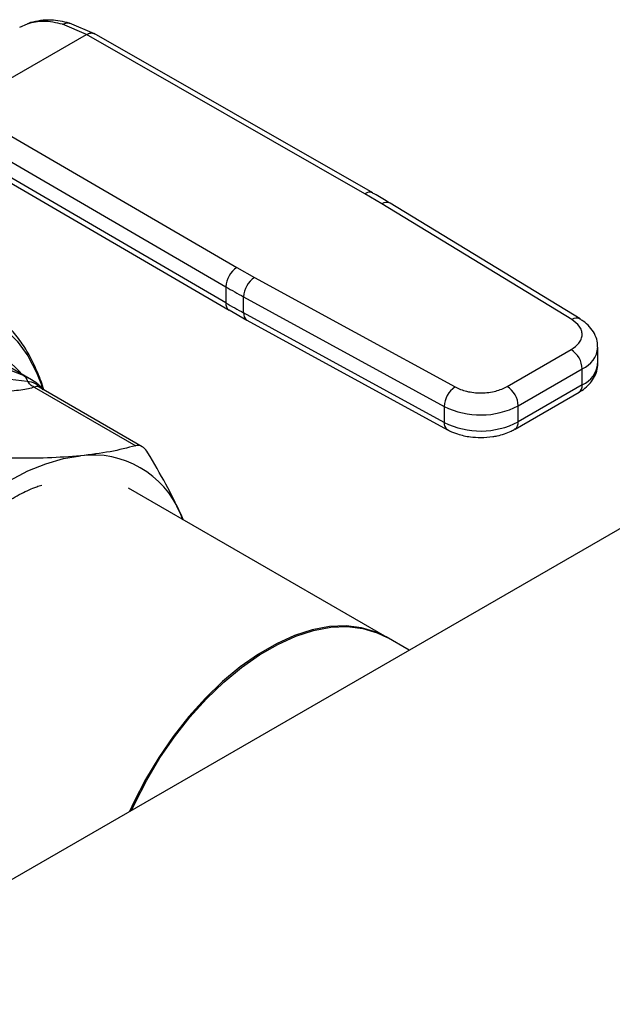
# Model space of a CAD drawing. Extents: x 0.4 to 10.6, y 0.4 to 8.1.
# Drawn here: x 3.4 to 3.5, y 4.9 to 5.1 of the extents above; entities that cross this region are included whole.
import ezdxf

# ---------------------------------------------------------------- set-up
doc = ezdxf.new("R2010")
doc.units = 0
doc.linetypes.add('SLD-SOLID', pattern=[0])
doc.layers.get('0').update_dxf_attribs({"linetype": 'CONTINUOUS'})

msp = doc.modelspace()

# ---------------------------------------------------------------- linework, layer by layer
at = {"color": 7, "linetype": 'SLD-SOLID'}
for p, q in [((3.356317945122024, 5.050978097903143), (3.357605935711565, 5.051554887020521)), ((3.35813628152367, 5.051757334941032), (3.357786883207541, 5.05160859584996)), ((3.367464839855841, 5.04975853183474), (3.363472414237726, 5.051466158720664)), ((3.368793062193798, 5.049879319694995), (3.364630897223305, 5.051654339780564)), ((3.346532698064272, 5.037674663590834), (3.367464839855841, 5.04975853183474)), ((3.41388699261206, 5.023189627307316), (3.367464839855841, 5.049758531834805)), ((3.41519074642463, 5.023324441473942), (3.368764034533271, 5.049895955364043)), ((3.582841350743971, 5.04029764398835), (3.318946072556983, 4.887954142613615)), ((3.346532698064272, 5.037674663590898), (3.392556377375144, 5.010875725241318)), ((3.344668750216746, 5.03446476418832), (3.39069247171185, 5.007665800545999)), ((3.390692471712119, 5.004986860131943), (3.345051467733025, 5.031562972028504)), ((3.345591170311384, 5.030363602514834), (3.391235654280807, 5.003785464269087)), ((3.416734844563539, 5.021507235717465), (3.41388699261206, 5.023189627307316)), ((3.448402344593069, 5.002196677175697), (3.416734844563539, 5.021507235717465)), ((3.44976882551959, 5.002294425528908), (3.418101325360151, 5.021604983999682)), ((3.392556377375144, 5.010875725241318), (3.395470680859607, 5.009231695303408)), ((3.395470680859607, 5.009231695303408), (3.428921173807058, 4.990950436663893)), ((3.39069247171185, 5.007665800545999), (3.390692471712119, 5.004986860131943)), ((3.3936662507768, 5.005988218233835), (3.427116743600803, 4.987706959519579)), ((3.393666250776795, 5.003309278562358), (3.3936662507768, 5.005988218233835)), ((3.391262633526131, 5.003801508785042), (3.394223869732634, 5.002113999197125)), ((3.427116743600968, 4.985028019848003), (3.393666250776795, 5.003309278562358)), ((3.394211965862833, 5.002106445363066), (3.42766245868721, 4.983825186648607)), ((3.452733800921764, 4.994900606965232), (3.452733800921764, 4.997579546636775)), ((3.437614512868468, 4.991019130236816), (3.448283350941402, 4.99717811935855)), ((3.356962440799201, 4.992847968826377), (3.352866047737132, 4.99441471154105)), ((3.358295963014418, 4.992138860725189), (3.353368464085265, 4.994983445308303)), ((3.439470436305038, 4.987804576705273), (3.450139274377566, 4.993963565826768)), ((3.450139274377482, 4.991284626155182), (3.450139274377566, 4.993963565826768)), ((3.353764886689151, 4.99234403454749), (3.357585911499676, 4.991924360982757)), ((3.359192622945571, 4.991560107230926), (3.358280007126623, 4.992145440140089)), ((3.358747866615335, 4.990917398811543), (3.375668990761683, 4.981149027750821)), ((3.360443647593452, 4.990399628434713), (3.35938931424081, 4.991429130590874)), ((3.376746019028502, 4.980988469727405), (3.359546486044886, 4.990917548772456)), ((3.450139274377482, 4.991284626155182), (3.439470436304744, 4.985125637033562)), ((3.438926742302592, 4.983923944628202), (3.449595580375526, 4.990082933749939)), ((3.427116743600803, 4.987706959519579), (3.427116743600968, 4.985028019848003)), ((3.439470436304744, 4.985125637033562), (3.439470436305038, 4.987804576705273)), ((3.417597053847722, 4.949138340213472), (3.374435237365009, 4.974055126500238)), ((3.383116563246884, 4.969834145960784), (3.383556890467626, 4.968789308250189)), ((3.38353404993794, 4.968802493807315), (3.383116563246884, 4.969834145960784)), ((3.421264374516094, 4.947021241056064), (3.417417422638304, 4.949242039104097))]:
    msp.add_line(p, q, dxfattribs=at)
at = {"color": 8, "linetype": 'SLD-SOLID'}
msp.add_line((3.357605936018756, 5.051554886397546), (3.358143807374104, 5.051714539477318), dxfattribs=at)
at = {"color": 8, "linetype": 'SLD-SOLID', "flags": 128}
for points in [[(3.313584684318496, 4.909588733261159), (3.310927881339465, 4.909149098894728), (3.307751544586917, 4.90898582986421), (3.304724619265395, 4.909244943647494), (3.301873706103462, 4.909924163143335), (3.29922385902849, 4.911017519346382), (3.296798364991855, 4.912515403803011), (3.294618539322361, 4.914404653050756), (3.292703538406371, 4.9166686642993), (3.29107019134079, 4.919287541336385), (3.28973285203836, 4.922238269376444), (3.288703273084955, 4.925494917315365), (3.287990502457439, 4.929028865613962), (3.287600804009714, 4.932809057807522), (3.287537602425751, 4.936802273431124), (3.287801453123342, 4.940973419962288), (3.288390037373071, 4.945285841215321), (3.289298182675386, 4.94970163947719), (3.290517908216718, 4.954182008553998), (3.292038495005154, 4.958687574801198), (3.29384658006932, 4.963178743140609), (3.295926273892662, 4.967616045023377), (3.298259300051084, 4.971960485281007), (3.300825155826816, 4.976173884816307), (3.303601292387044, 4.980219216122664), (3.306563312943858, 4.9840609286831), (3.3096851871541, 4.987665261389503), (3.312939479874961, 4.991000539236449), (3.316297592264998, 4.994037451682297), (3.319730013111781, 4.996749310231275), (3.323206578177493, 4.999112282972948), (3.326696735283333, 5.0011056040179), (3.33016981280316, 5.002711755989113), (3.333595289206853, 5.003916623965313), (3.336943061284609, 5.004709619523404), (3.340183708695034, 5.005083773789909), (3.343288752512165, 5.005035798683678), (3.346230905499292, 5.004566115811673), (3.348984311910174, 5.003678852763857), (3.351524774710271, 5.002381806839801), (3.353829968221151, 5.00068637652572), (3.355879634319352, 4.998607461324176), (3.357655760465508, 4.996163330816712), (3.359142737999182, 4.993375464110104), (3.360261517423516, 4.990474487318827)], [(3.309491079673085, 4.911406427593871), (3.308842772969909, 4.911520219414292), (3.306150014102275, 4.912271884107891), (3.303665970271653, 4.913437716786587), (3.30141456417805, 4.915006489844372), (3.29941747809289, 4.916963095139124), (3.297693945046893, 4.919288689492263), (3.296260563605468, 4.921960876158871), (3.295131138015464, 4.924953920520582), (3.29431654526272, 4.928238997924027), (3.293824630320745, 4.931784471278006), (3.293660130599339, 4.935556195735968), (3.293824630320745, 4.939517847529548), (3.29431654526272, 4.943631273786314), (3.295131138015464, 4.947856859962786), (3.296260563605468, 4.952153911354145), (3.297693945046892, 4.956481045006484), (3.29941747809289, 4.960796588257279), (3.30141456417805, 4.96505898006591), (3.303665970271653, 4.969227171269199), (3.306150014102275, 4.973261019907294), (3.308842772969909, 4.977121677812682), (3.311718314134649, 4.980771964739286), (3.314748944563148, 4.984176726428552), (3.317905477627668, 4.987303173164181), (3.32115751418926, 4.990121195555017), (3.324473735358095, 4.992603654504951), (3.327822204111483, 4.994726642577246), (3.331170672864872, 4.996469714236219), (3.334486894033706, 4.997816082748936), (3.337738930595299, 4.998752781850619), (3.340895463659819, 4.99927079061687), (3.343926094088318, 4.999365120340093), (3.346801635253058, 4.999034862573491), (3.349494394120692, 4.998283197879892), (3.351978437951313, 4.997117365201197), (3.354229844044917, 4.99554859214341), (3.356226930130076, 4.993591986848659), (3.356646592366995, 4.993091022132621)]]:
    msp.add_lwpolyline(points, dxfattribs=at)
at = {"color": 7, "linetype": 'SLD-SOLID', "flags": 128}
for points in [[(3.342863544244117, 4.965850337725825), (3.345710195301441, 4.968669856078534), (3.348642974121549, 4.971211228608182), (3.35163363644118, 4.973449980508049), (3.354653380547327, 4.975364551373509), (3.357673124653485, 4.976936502840515), (3.360663786973145, 4.978150696157122), (3.363596565793304, 4.97899543797794), (3.366443216850731, 4.979462592977645)], [(3.417417422638304, 4.949242039104097), (3.415748167718101, 4.950055268806127), (3.413336482172928, 4.950780077665948), (3.410740717739018, 4.951085106428664), (3.407991307381028, 4.95096677891092), (3.405120485421596, 4.950426482394674), (3.402161909623379, 4.949470551362582), (3.399150266582559, 4.948110193231979), (3.396120865060219, 4.946361356958159), (3.393109222019399, 4.944244546047456), (3.390150646221182, 4.941784578172379), (3.38727982426175, 4.939010294207094), (3.38453041390376, 4.935954220094541), (3.381934649469851, 4.932652185509496), (3.379522963924677, 4.929142903788389), (3.377323632076232, 4.925467518050832), (3.375362439079573, 4.921669118834162), (3.374641494138254, 4.920106425111904)], [(3.374946663759156, 4.920282595784153), (3.375548284651497, 4.921578443844332), (3.377510324739987, 4.925376500885307), (3.379710420891166, 4.929051395765538), (3.382122778989228, 4.932560043702541), (3.384719116341111, 4.935861309007243), (3.387468993265221, 4.93891648736232), (3.390340169968858, 4.941689759594937), (3.393298984530314, 4.944148611623793), (3.396310747554126, 4.946264215657), (3.399340148872521, 4.948011768171583), (3.402351671524848, 4.949370780712111), (3.405310008161471, 4.950325320099103), (3.408180474990158, 4.950864195230992), (3.410929418411835, 4.950981088289554), (3.413524609578267, 4.950674628810553), (3.415935622245833, 4.949948409751181), (3.417597053847721, 4.949138340213472)]]:
    msp.add_lwpolyline(points, dxfattribs=at)
at = {"color": 8, "linetype": 'SLD-SOLID'}
for centre, radius, start, end in [((3.414658722287802, 5.022118534442924), 0.001320154014542961, 67.10239276666104, 125.7730067637287), ((3.417497911565743, 5.020440166756066), 0.001311833609209387, 62.61435172999011, 125.5687718951504), ((3.391975191993475, 5.004844954829109), 0.001290545789646735, 173.6871292630527, 235.8734382382117), ((3.394932817502295, 5.00315869927942), 0.00127548633493043, 173.2200567581783, 235.5867180166164), ((3.449166524914353, 5.001125556759983), 0.001315777512325834, 63.27161618052785, 125.5055790123726), ((3.448482967784038, 4.997891539725921), 0.004262901650775717, 292.8636666920858, 355.6853443539224), ((3.448372810350234, 4.995290891999229), 0.00437841994019948, 293.7938967440121, 354.8859623023695), ((3.448853180160564, 4.991142666207812), 0.001293905313941577, 305.0133325211034, 6.298847891172739), ((3.42837958232202, 4.984876710425428), 0.001271871132130767, 173.1675686632953, 236.1131947020903), ((3.438187794842009, 4.984982986496271), 0.001290549610716099, 304.4944505202252, 6.346140626998236)]:
    msp.add_arc(centre, radius, start, end, dxfattribs=at)
at = {"color": 7, "linetype": 'SLD-SOLID'}
for centre, radius, start, end in [((3.39470680054034, 5.007480920880989), 0.004018583884130594, 122.3520255295826, 177.3631097096058), ((3.397795699245024, 5.005814563434753), 0.004133098189126331, 124.2313902762016, 177.5919718476993), ((3.454018036022493, 5.116445807302964), 0.1258698413652244, 239.7944573376485, 241.3487030005932), ((3.454020113706243, 5.113770598795982), 0.1258741118668246, 239.7944946386986, 241.3486874016803), ((3.446109835815028, 4.993780204019668), 0.004033608394672287, 2.605478361115257, 57.39452289961353), ((3.431246192093431, 4.987533304710876), 0.004133098213913538, 124.2313914705506, 177.5919717286619), ((3.435440997758729, 4.987621214902848), 0.004033608378247918, 2.605478305238801, 57.39452409590565), ((3.433197241049152, 4.999948956648663), 0.01366890423288933, 243.5867941480712, 297.3186737921562), ((3.433197241049214, 4.99727001697756), 0.01366890423326628, 243.5867941493424, 297.3186737896644), ((3.3685290221386, 4.96382389426974), 0.01577718228884903, 22.39228141690833, 97.59696683362456)]:
    msp.add_arc(centre, radius, start, end, dxfattribs=at)
for points, knots in [([(3.363472414237726, 5.051466158720664), (3.362395296961871, 5.051700066765058), (3.360248122033741, 5.052166349777755), (3.358484731888752, 5.051758260692182), (3.357605935711565, 5.051554887020521)], [0, 0, 0, 0, 0.5016439330320025, 1, 1, 1, 1]), ([(3.364630712515492, 5.051654383426579), (3.363583678291021, 5.051884608076931), (3.361179101045151, 5.052413332871916), (3.359207957325276, 5.051985570625584), (3.358095116219553, 5.051744070522675)], [0, 0, 0, 0, 0.4354338070315196, 1, 1, 1, 1]), ([(3.418085562748285, 5.021596144724923), (3.417871943574143, 5.021733218082598), (3.416942309394647, 5.022329737935766), (3.415934840358566, 5.022880803330263), (3.41515887604575, 5.023305240275564)], [0, 0, 0, 0, 0.2297884252258045, 1, 1, 1, 1]), ([(3.360314640954357, 4.990525596766052), (3.360287980448647, 4.990627261288027), (3.359997540055573, 4.991734797808337), (3.359211033941754, 4.9936848611307), (3.35793359676626, 4.996342199890589), (3.356376124190311, 4.998768063113118), (3.354573391812276, 5.000971668048241), (3.352497570845851, 5.002893371770297), (3.350735175147981, 5.004229123598209), (3.34960497746914, 5.00479557683268), (3.349321781454808, 5.004937514213468)], [0, 0, 0, 0, 0.01548170666126217, 0.1686582024012948, 0.3223061454310203, 0.4765031934928711, 0.6315389808892236, 0.7880111299334018, 0.9468815020510016, 1, 1, 1, 1]), ([(3.448283350941402, 4.99717811935855), (3.448772008803821, 4.997525992818991), (3.449523035540411, 4.99806064556856), (3.450003635332759, 4.998952017448535), (3.450152882326234, 4.999673095622295), (3.450037879417013, 5.000396261862542), (3.449599721911684, 5.00129489363667), (3.448874325806267, 5.001841212877038), (3.448402344593069, 5.002196677175697)], [0, 0, 0, 0, 0.23983144012271, 0.3686010963082956, 0.5000000000000008, 0.631398903691707, 0.7601685598772877, 1, 1, 1, 1]), ([(3.452695529816888, 4.997569622734636), (3.452689844841493, 4.997910526043237), (3.452676650651956, 4.998701724343279), (3.452203106074254, 4.999888695368052), (3.451395604087151, 5.001023303883723), (3.450546003188378, 5.001820895036992), (3.449926541295082, 5.002171423738799), (3.449745295237501, 5.002273983631439)], [0, 0, 0, 0, 0.1765512336786385, 0.4097555888488041, 0.651508965364306, 0.8980363008388718, 1, 1, 1, 1]), ([(3.449577605031081, 4.990099207162241), (3.449742222378484, 4.990188126433492), (3.450293335083164, 4.990485814015331), (3.451084014199403, 4.991154331327118), (3.451917999612423, 4.992115980455925), (3.452482301235467, 4.993259691915997), (3.452759497988921, 4.994223067419325), (3.452706909020839, 4.994771283866455), (3.452695719639032, 4.994887928162083)], [0, 0, 0, 0, 0.08852760089578295, 0.2963763317661808, 0.5082082906946108, 0.7222080455239416, 0.940894062864098, 1, 1, 1, 1]), ([(3.356962440666539, 4.992847968580499), (3.357104001214985, 4.992738526227131), (3.357387121455559, 4.992519642182427), (3.357519645343588, 4.992122784629817), (3.357585907087189, 4.991924356453675)], [0, 0, 0, 0, 0.5000015122871299, 1, 1, 1, 1]), ([(3.358747866615399, 4.990917398811657), (3.358432528097804, 4.990820174470113), (3.35776866068735, 4.990615492617908), (3.356479774579941, 4.9904132766169), (3.355516192710629, 4.990309051359394), (3.355012868684019, 4.990254609616606)], [0, 0, 0, 0, 0.3017570241845308, 0.6352749285426798, 1, 1, 1, 1]), ([(3.358747838605009, 4.990917304506143), (3.35851684216769, 4.99104250147156), (3.35806632981046, 4.991286673116205), (3.357743306756864, 4.991715439420225), (3.357585911068101, 4.991924359393546)], [0, 0, 0, 0, 0.5127416232033084, 1, 1, 1, 1]), ([(3.359192628344323, 4.991560116020253), (3.359399343305522, 4.991412142804308), (3.35980590244546, 4.991121114699427), (3.360033648957093, 4.990668664919411), (3.360145597773653, 4.990446263192761)], [0, 0, 0, 0, 0.508449917594636, 1, 1, 1, 1]), ([(3.428921173807058, 4.990950436663893), (3.429536922750292, 4.990677967709178), (3.430483277971319, 4.990259205451125), (3.432039922527086, 4.990006262507341), (3.433292618929776, 4.989939872740994), (3.434541698303307, 4.990026031196392), (3.436085766990921, 4.990303475550945), (3.437011913067437, 4.990737034057427), (3.437614512868468, 4.991019130236816)], [0, 0, 0, 0, 0.2398314401227133, 0.3686010963082934, 0.4999999999999987, 0.6313989036917079, 0.7601685598772899, 1, 1, 1, 1]), ([(3.427680571444111, 4.983842417557511), (3.427792286854209, 4.983773362439086), (3.428290937630507, 4.983465129328005), (3.429214307596933, 4.983131778373097), (3.430381493338017, 4.982807375462084), (3.431673411819875, 4.982574661878325), (3.432627914865714, 4.98253961747892), (3.433206695133593, 4.982518367670486)], [0, 0, 0, 0, 0.07397415786558098, 0.3301896418156816, 0.5204825857922728, 0.7092359016999489, 1, 1, 1, 1]), ([(3.433206695133593, 4.982518367670486), (3.433875990090743, 4.982545836278968), (3.43480723421374, 4.982584055572186), (3.436120041554395, 4.982830724560555), (3.43716974043714, 4.983120233275729), (3.438167089187562, 4.983497855524587), (3.438707300088216, 4.983820056165655), (3.438908766958115, 4.983940218040502)], [0, 0, 0, 0, 0.3238222384234364, 0.4505600306800949, 0.6596785754904465, 0.8730801394929021, 0.9999999999999999, 0.9999999999999999, 0.9999999999999999, 0.9999999999999999]), ([(3.37566899053443, 4.981149027686523), (3.374289075696637, 4.980791074858347), (3.371516473526051, 4.980071855989774), (3.368139487974742, 4.979666303398888), (3.366443216850731, 4.979462592977645)], [0, 0, 0, 0, 0.4976966592726185, 1, 1, 1, 1]), ([(3.377677827858561, 4.979988973592754), (3.377447582140258, 4.980304890322973), (3.376986888044204, 4.980937001849431), (3.376262369573626, 4.981246290200015), (3.375830414424084, 4.981175487153757), (3.37566899053443, 4.981149027686523)], [0, 0, 0, 0, 0.3848970140854016, 0.7701328097860384, 1, 1, 1, 1]), ([(3.366443216850731, 4.979462592977645), (3.364658730597624, 4.979321133427193), (3.361071810690298, 4.979036791602356), (3.356984249639988, 4.979076551465292), (3.354930242918035, 4.979096530867368)], [0, 0, 0, 0, 0.4974982155198107, 1, 1, 1, 1]), ([(3.383116563246884, 4.969834145960784), (3.382346957604308, 4.971450511186404), (3.380800006040619, 4.974699498167449), (3.378722019701766, 4.978219943520839), (3.377677827858561, 4.979988973592754)], [0, 0, 0, 0, 0.4974982156132889, 0.9999999999999999, 0.9999999999999999, 0.9999999999999999, 0.9999999999999999]), ([(3.346041249476826, 4.965436046924341), (3.347311384839099, 4.966600065365167), (3.349851158477458, 4.968927646691052), (3.353423605122956, 4.971426201662988), (3.356532641649691, 4.973169820778494), (3.358601340273085, 4.97413452125991), (3.359714037511708, 4.974498475993682), (3.359989098499596, 4.974588446333451)], [0, 0, 0, 0, 0.2798358232497064, 0.559562128627117, 0.7574820087065767, 0.9400490664033505, 0.9999999999999999, 0.9999999999999999, 0.9999999999999999, 0.9999999999999999])]:
    msp.add_open_spline(points, degree=3, knots=knots, dxfattribs=at)
at = {"color": 8, "linetype": 'SLD-SOLID'}
for points, knots in [([(3.363472416453683, 5.051466147467669), (3.36371094681423, 5.051566221032663), (3.364077554899542, 5.051720028614928), (3.364469669841736, 5.051709557579446), (3.364606761001124, 5.051654954031174), (3.364628390301111, 5.051646339058982)], [0, 0, 0, 0, 0.61067571696988, 0.9385750930441344, 1, 1, 1, 1]), ([(3.367464839855848, 5.049758530706193), (3.367696793149979, 5.049864383281042), (3.368053610966391, 5.050027218151575), (3.368486392094137, 5.05001715531813), (3.368674016780296, 5.04993440973733), (3.368768306913316, 5.049892826233688)], [0, 0, 0, 0, 0.4802736123452934, 0.7388133127395521, 1, 1, 1, 1]), ([(3.358280007126623, 4.992145440140089), (3.358267041397615, 4.992153802309103), (3.357966540987062, 4.992347608243216), (3.357453421068297, 4.992603304820997), (3.356962440799201, 4.992847968826377)], [0, 0, 0, 0, 0.04314712577072493, 1, 1, 1, 1]), ([(3.357585907087189, 4.991924356453675), (3.358027032394243, 4.991865224358818), (3.358781187916096, 4.991764131097695), (3.359445731091752, 4.991094446189675), (3.359721565567522, 4.9908164775154)], [0, 0, 0, 0, 0.5849261780507303, 1, 1, 1, 1]), ([(3.359550024646728, 4.990915477019299), (3.359549974466625, 4.990915515641265), (3.359361565028527, 4.991060528157253), (3.359104874445856, 4.991081400985697), (3.358871547967528, 4.990974215522348), (3.358747866615335, 4.990917398811543)], [0, 0, 0, 0, 0.0001251743993876196, 0.4699878413243819, 1, 1, 1, 1])]:
    msp.add_open_spline(points, degree=3, knots=knots, dxfattribs=at)

doc.saveas('drawing.dxf')
